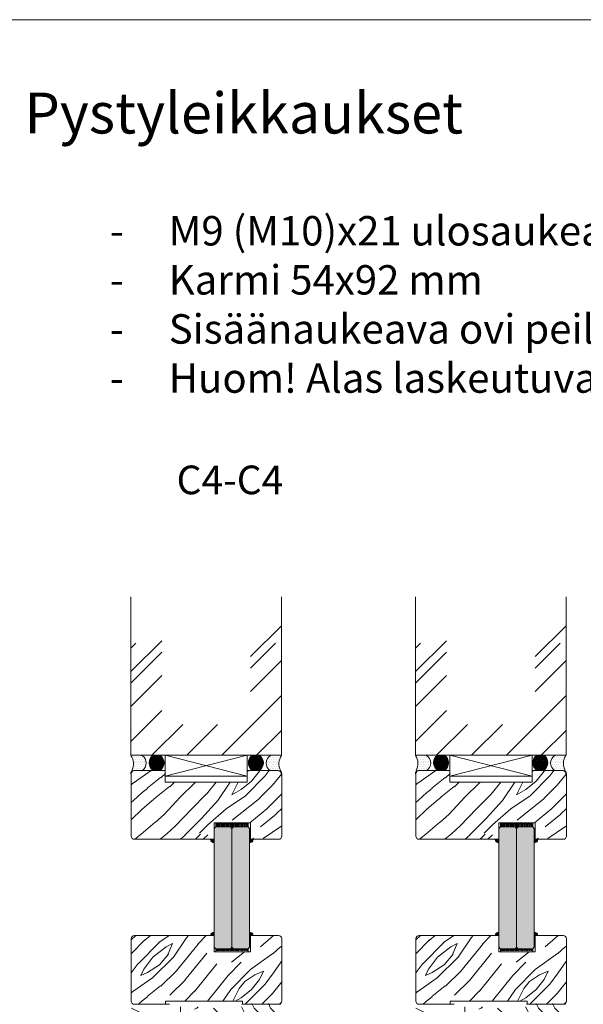
# Model space of a CAD drawing. Extents: x 10865 to 41339, y 5363 to 9509.
# Drawn here: x 24669 to 25014, y 6620 to 7221 of the extents above; entities that cross this region are included whole.
import ezdxf

# ---------------------------------------------------------------- set-up
doc = ezdxf.new("R2010")
doc.units = 0
doc.header["$LTSCALE"] = 2.5
doc.layers.get('0').update_dxf_attribs({"linetype": 'CONTINUOUS'})
for name, color, linetype, lineweight in [('E7', 7, 'CONTINUOUS', 70), ('P SE0000 INLOOK GLAZY DB 36 PYSTYKARMI', 6, 'CONTINUOUS', 15), ('Piirjoon', 5, 'CONTINUOUS', 35), ('Piirjoon05', 5, 'CONTINUOUS', 35), ('Viirutus', 3, 'CONTINUOUS', 9)]:
    doc.layers.add(name, color=color, linetype=linetype, lineweight=lineweight)
for name, color, linetype in [('HSHSCON-35', 1, 'CONTINUOUS'), ('INLOOK-10', 6, 'CONTINUOUS'), ('INLOOK-15', 7, 'CONTINUOUS'), ('M-EQU-CON-35', 230, 'CONTINUOUS'), ('M_EQUIP_H_', 4, 'CONTINUOUS'), ('Tihend', 7, 'CONTINUOUS'), ('X-COM-FRAME', 2, 'CONTINUOUS')]:
    doc.layers.add(name, color=color, linetype=linetype)
doc.styles.add('25', font='swissl.ttf', dxfattribs={"height": 25})
doc.styles.add('Arial', font='arial.ttf')
doc.styles.add('ISOCP2', font='ISOCP2.shx')
pattern_1 = [(360, (24614.1155, 6510.7053), (3e-16, 1.27), []), (360, (24614.1155, 6511.3403), (3e-16, 1.27), [0.635, -0.3175])]
pattern_2 = [(360, (24788.0805, 6510.7053), (3e-16, 1.27), []), (360, (24788.0805, 6511.3403), (3e-16, 1.27), [0.635, -0.3175])]
pattern_3 = [(180, (26969.4779, 5672.8726), (-0.55882, 1.11764005), [0, -1.11764005])]
pattern_4 = [(180, (25536.16309, 3623.06402), (-0.079375, -0.15875), [0, -0.15875])]
pattern_5 = [(180, (27143.3168, 5672.8726), (-0.55882, 1.11764005), [0, -1.11764005])]
pattern_6 = [(180, (25710.00195, 3623.06402), (-0.079375, -0.15875), [0, -0.15875])]

msp = doc.modelspace()

# ---------------------------------------------------------------- hatches: boundary and pattern name
at = {"linetype": 'Continuous', "lineweight": 15}
h = msp.add_hatch(color=256, dxfattribs=at)
h.set_gradient(color1=(127, 223, 255), color2=(127, 223, 255), tint=1)
h.paths.add_polyline_path([(24799.06, 6727.04), (24798.16, 6727.94), (24789.25, 6727.94), (24788.26, 6726.96), (24788.26, 6654.39), (24789.16, 6653.49), (24798.16, 6653.49), (24799.05, 6654.37)])
h = msp.add_hatch(color=256, dxfattribs=at)
h.set_gradient(color1=(127, 223, 255), color2=(127, 223, 255), tint=1)
h.paths.add_polyline_path([(24799.05, 6727.04), (24799.95, 6727.94), (24808.87, 6727.94), (24809.85, 6726.96), (24809.85, 6654.39), (24808.95, 6653.49), (24799.95, 6653.49), (24799.06, 6654.37)])
h = msp.add_hatch(color=256, dxfattribs=at)
h.set_gradient(color1=(127, 223, 255), color2=(127, 223, 255), tint=1)
h.paths.add_polyline_path([(24973.03, 6727.04), (24972.13, 6727.94), (24963.21, 6727.94), (24962.23, 6726.96), (24962.23, 6654.39), (24963.13, 6653.49), (24972.13, 6653.49), (24973.02, 6654.37)])
h = msp.add_hatch(color=256, dxfattribs=at)
h.set_gradient(color1=(127, 223, 255), color2=(127, 223, 255), tint=1)
h.paths.add_polyline_path([(24973.02, 6727.04), (24973.92, 6727.94), (24982.83, 6727.94), (24983.82, 6726.96), (24983.82, 6654.39), (24982.92, 6653.49), (24973.92, 6653.49), (24973.03, 6654.37)])
at = {"layer": 'E7', "linetype": 'Continuous', "lineweight": 15}
h = msp.add_hatch(dxfattribs=at)
h.set_pattern_fill('BRASS', color=256, scale=0.2)
h.set_pattern_definition(pattern_1)
h.paths.add_polyline_path([(24808.95, 6729.94), (24808.95, 6727.94), (24789.16, 6727.94), (24789.16, 6729.94)])
h = msp.add_hatch(dxfattribs=at)
h.set_pattern_fill('BRASS', color=256, scale=0.2)
h.set_pattern_definition(pattern_2)
h.paths.add_polyline_path([(24982.92, 6729.94), (24982.92, 6727.94), (24963.13, 6727.94), (24963.13, 6729.94)])
h = msp.add_hatch(dxfattribs=at)
h.set_pattern_fill('BRASS', color=256, scale=0.2)
h.set_pattern_definition(pattern_1)
h.paths.add_polyline_path([(24808.95, 6651.49), (24808.95, 6653.49), (24789.16, 6653.49), (24789.16, 6651.49)])
h = msp.add_hatch(dxfattribs=at)
h.set_pattern_fill('BRASS', color=256, scale=0.2)
h.set_pattern_definition(pattern_2)
h.paths.add_polyline_path([(24982.92, 6651.49), (24982.92, 6653.49), (24963.13, 6653.49), (24963.13, 6651.49)])
at = {"layer": 'M_EQUIP_H_', "linetype": 'Continuous', "lineweight": 15}
h = msp.add_hatch(dxfattribs=at)
h.set_pattern_fill('DOTS', color=3, scale=0.704025, style=0)
h.set_pattern_definition(pattern_3)
edge = h.paths.add_edge_path()
edge.add_arc((24741.17, 6766.95), 5.53, 302.32856, 418.19257)
edge.add_line((24744.09, 6771.65), (24737.35, 6771.65))
edge.add_arc((24729.97, 6766.6), 8.95, -28.90981, 34.33259, ccw=False)
edge.add_line((24737.8, 6762.28), (24744.13, 6762.28))
h = msp.add_hatch(dxfattribs=at)
h.set_pattern_fill('DOTS', color=3, scale=0.1, angle=180, style=0)
h.set_pattern_definition(pattern_4)
edge = h.paths.add_edge_path()
edge.add_arc((24752.05, 6767.1), 5.55, 301.80743, 417.67144)
edge.add_line((24755.01, 6771.79), (24751.02, 6771.79))
edge.add_arc((24753.98, 6767.1), 5.55, 122.32856, 238.19257)
edge.add_line((24751.06, 6762.39), (24754.97, 6762.39))
h = msp.add_hatch(dxfattribs=at)
h.set_pattern_fill('DOTS', color=3, scale=0.1, angle=180, style=0)
h.set_pattern_definition(pattern_4)
edge = h.paths.add_edge_path()
edge.add_arc((24814.66, 6767.1), 5.55, 122.32856, 238.19257, ccw=False)
edge.add_line((24811.69, 6771.79), (24815.69, 6771.79))
edge.add_arc((24812.72, 6767.1), 5.55, 301.80743, 417.67144, ccw=False)
edge.add_line((24815.65, 6762.39), (24811.74, 6762.39))
h = msp.add_hatch(dxfattribs=at)
h.set_pattern_fill('DOTS', color=3, scale=0.704025, style=0)
h.set_pattern_definition(pattern_3)
edge = h.paths.add_edge_path()
edge.add_arc((24825.53, 6766.95), 5.53, 121.80743, 237.67144, ccw=False)
edge.add_line((24822.62, 6771.65), (24829.35, 6771.65))
edge.add_arc((24836.74, 6766.6), 8.95, 505.66741, 568.90981)
edge.add_line((24828.91, 6762.28), (24822.57, 6762.28))
h = msp.add_hatch(dxfattribs=at)
h.set_pattern_fill('DOTS', color=3, scale=0.704025, style=0)
h.set_pattern_definition(pattern_5)
edge = h.paths.add_edge_path()
edge.add_arc((24915.01, 6766.95), 5.53, 302.32856, 418.19257)
edge.add_line((24917.93, 6771.65), (24911.19, 6771.65))
edge.add_arc((24903.8, 6766.6), 8.95, -28.90981, 34.33259, ccw=False)
edge.add_line((24911.64, 6762.28), (24917.97, 6762.28))
h = msp.add_hatch(dxfattribs=at)
h.set_pattern_fill('DOTS', color=3, scale=0.1, angle=180, style=0)
h.set_pattern_definition(pattern_6)
edge = h.paths.add_edge_path()
edge.add_arc((24925.88, 6767.1), 5.55, 301.80743, 417.67144)
edge.add_line((24928.85, 6771.79), (24924.86, 6771.79))
edge.add_arc((24927.82, 6767.1), 5.55, 122.32856, 238.19257)
edge.add_line((24924.9, 6762.39), (24928.81, 6762.39))
h = msp.add_hatch(dxfattribs=at)
h.set_pattern_fill('DOTS', color=3, scale=0.1, angle=180, style=0)
h.set_pattern_definition(pattern_6)
edge = h.paths.add_edge_path()
edge.add_arc((24988.5, 6767.1), 5.55, 122.32856, 238.19257, ccw=False)
edge.add_line((24985.53, 6771.79), (24989.53, 6771.79))
edge.add_arc((24986.56, 6767.1), 5.55, 301.80743, 417.67144, ccw=False)
edge.add_line((24989.48, 6762.39), (24985.58, 6762.39))
h = msp.add_hatch(dxfattribs=at)
h.set_pattern_fill('DOTS', color=3, scale=0.704025, style=0)
h.set_pattern_definition(pattern_5)
edge = h.paths.add_edge_path()
edge.add_arc((24999.37, 6766.95), 5.53, 121.80743, 237.67144, ccw=False)
edge.add_line((24996.46, 6771.65), (25003.19, 6771.65))
edge.add_arc((25010.58, 6766.6), 8.95, 505.66741, 568.90981)
edge.add_line((25002.75, 6762.28), (24996.41, 6762.28))
at = {"layer": 'Tihend', "lineweight": 15}
for points in [[(24788.22, 6718.19), (24788.22, 6720.35), (24786, 6720.35, 0.388562)], [(24809.85, 6718.19), (24809.85, 6720.35), (24812.07, 6720.35, -0.388562)], [(24962.19, 6718.19), (24962.19, 6720.35), (24959.97, 6720.35, 0.388562)], [(24983.82, 6718.19), (24983.82, 6720.35), (24986.04, 6720.35, -0.388562)], [(24788.22, 6663.66), (24788.22, 6661.5), (24786, 6661.5, -0.388562)], [(24809.85, 6663.66), (24809.85, 6661.5), (24812.07, 6661.5, 0.388562)], [(24962.19, 6663.66), (24962.19, 6661.5), (24959.97, 6661.5, -0.388562)], [(24983.82, 6663.66), (24983.82, 6661.5), (24986.04, 6661.5, 0.388562)]]:
    msp.add_hatch(color=256, dxfattribs=at).paths.add_polyline_path(points)
at = {"layer": 'Viirutus', "lineweight": 15}
h = msp.add_hatch(dxfattribs=at)
h.set_pattern_fill('PUITR', color=256, scale=100, style=0, pattern_type=2)
h.set_pattern_definition([(0, (33442.64, 3397.17), (100, 100), [30, -70]), (0, (33442.64, 3402.17), (100, 100), [30, -70]), (0, (33447.64, 3412.17), (100, 100), [20, -80]), (0, (33452.64, 3422.17), (100, 100), [15, -85]), (0, (33452.64, 3432.17), (100, 100), [10, -90]), (0, (33427.64, 3442.17), (100, 100), [5, -25, 5, -65]), (0, (33442.64, 3447.17), (100, 100), [5, -40, 15, -40]), (0, (33462.64, 3452.17), (100, 100), [5, -5, 5, -85]), (0, (33457.64, 3457.17), (100, 100), [5, -95]), (0, (33452.64, 3467.17), (100, 100), [15, -85]), (0, (33452.64, 3477.17), (100, 100), [20, -80]), (0, (33447.64, 3487.17), (100, 100), [25, -30, 5, -40]), (90, (33407.64, 3427.17), (-100, 100), [5, -10, 25, -60]), (90, (33412.64, 3437.17), (-100, 100), [5, -5, 15, -75]), (90, (33417.64, 3477.17), (-100, 100), [10, -90]), (90, (33422.64, 3437.17), (-100, 100), [20, -30, 5, -45]), (90, (33427.64, 3492.17), (-100, 100), [5, -95]), (90, (33432.64, 3442.17), (-100, 100), [15, -85]), (90, (33442.64, 3447.17), (-100, 100), [10, -90]), (90, (33452.64, 3447.17), (-100, 100), [5, -15, 15, -65]), (90, (33457.64, 3452.17), (-100, 100), [5, -95]), (90, (33462.64, 3432.17), (-100, 100), [14, -86]), (90, (33467.64, 3412.17), (-100, 100), [10, -90]), (90, (33477.64, 3452.17), (-100, 100), [5, -95]), (90, (33487.64, 3447.17), (-100, 100), [15, -85]), (90, (33497.64, 3447.17), (-100, 100), [15, -85]), (45, (33482.64, 3407.17), (0, 100), [7.071, -7.071, 7.071, -120.20836]), (45, (33462.64, 3432.17), (0, 100), [14.142, -127.2794]), (45, (33422.64, 3482.17), (0, 100), [14.142, -127.2794]), (45, (33442.64, 3457.17), (0, 100), [14.142, -127.2794]), (45, (33447.64, 3437.17), (0, 100), [14.142, -127.2794]), (45, (33477.64, 3417.17), (0, 100), [14.142, -127.2794]), (45, (33467.64, 3422.17), (0, 100), [21.2132, -120.2082]), (45, (33437.64, 3467.17), (0, 100), [7.071, -134.3504]), (45, (33432.64, 3477.17), (0, 100), [7.071, -134.3504]), (45, (33472.64, 3477.17), (0, 100), [7.071, -134.3504]), (45, (33432.64, 3427.17), (0, 100), [7.071, -134.3504]), (45, (33487.64, 3462.17), (0, 100), [7.071, -134.3504]), (45, (33452.64, 3452.17), (0, 100), [7.071, -134.3504]), (45, (33462.64, 3462.17), (0, 100), [7.071, -134.3504]), (135, (33457.64, 3442.17), (-100, 1e-14), [7.071, -7.071, 21.2132, -106.06616]), (135, (33472.64, 3442.17), (-100, 1e-14), [7.071, -134.3504]), (135, (33472.64, 3407.17), (-100, 1e-14), [7.071, -134.3504]), (135, (33452.64, 3432.17), (-100, 1e-14), [7.071, -134.3504]), (135, (33467.64, 3452.17), (-100, 1e-14), [7.071, -134.3504]), (135, (33442.64, 3427.17), (-100, 1e-14), [7.071, -134.3504]), (135, (33482.64, 3427.17), (-100, 1e-14), [7.071, -134.3504]), (135, (33412.64, 3397.17), (-100, 1e-14), [7.071, -134.3504]), (135, (33417.64, 3402.17), (-100, 1e-14), [14.142, -127.2794]), (135, (33422.64, 3407.17), (-100, 1e-14), [14.142, -127.2794]), (135, (33432.64, 3407.17), (-100, 1e-14), [14.142, -127.2794]), (135, (33437.64, 3417.17), (-100, 1e-14), [14.142, -127.2794]), (135, (33477.64, 3457.17), (-100, 1e-14), [14.142, -127.2794]), (135, (33497.64, 3407.17), (-100, 1e-14), [14.142, -127.2794]), (135, (33502.64, 3487.17), (-100, 1e-14), [14.142, -127.2794]), (135, (33502.64, 3477.17), (-100, 1e-14), [14.142, -127.2794]), (135, (33492.64, 3472.17), (-100, 1e-14), [14.142, -127.2794]), (135, (33422.64, 3472.17), (-100, 1e-14), [21.2132, -120.2082]), (135, (33487.64, 3462.17), (-100, 1e-14), [21.2132, -120.2082]), (26.56505, (33432.64, 3492.173), (100, 4e-08), [11.18, -212.4268]), (26.56505, (33432.64, 3442.173), (100, 4e-08), [11.18, -212.4268]), (26.56505, (33442.64, 3472.173), (100, 4e-08), [11.18, -212.4268]), (26.56505, (33472.64, 3402.173), (100, 4e-08), [11.18, -212.4268]), (26.56505, (33467.64, 3412.173), (100, 4e-08), [11.18, -212.4268]), (26.56505, (33437.64, 3432.173), (100, 4e-08), [11.18, -212.4268]), (26.56505, (33437.64, 3482.173), (100, 4e-08), [11.18, -212.4268]), (26.56505, (33467.64, 3452.173), (100, 4e-08), [22.36, -201.2468]), (63.43495, (33467.64, 3467.173), (5e-09, 100), [11.18, -212.4268]), (63.43495, (33482.64, 3437.173), (5e-09, 100), [11.18, -212.4268]), (63.43495, (33432.64, 3457.173), (5e-09, 100), [11.18, -212.4268]), (63.43495, (33412.64, 3462.173), (5e-09, 100), [11.18, -212.4268]), (63.43495, (33472.64, 3442.173), (5e-09, 100), [11.18, -212.4268]), (63.43495, (33462.64, 3442.173), (5e-09, 100), [11.18, -212.4268]), (63.43495, (33422.64, 3457.173), (5e-09, 100), [22.36, -201.2468]), (63.43495, (33497.64, 3422.173), (5e-09, 100), [22.36, -201.2468]), (63.43495, (33487.64, 3427.173), (5e-09, 100), [22.36, -201.2468]), (116.56505, (33407.64, 3412.173), (-4e-08, 100), [11.18, -212.4268]), (116.56505, (33407.64, 3467.173), (-4e-08, 100), [11.18, -212.4268]), (116.56505, (33427.64, 3397.173), (-4e-08, 100), [11.18, -212.4268]), (116.56505, (33417.64, 3487.173), (-4e-08, 100), [11.18, -212.4268]), (116.56505, (33427.64, 3427.173), (-4e-08, 100), [11.18, -212.4268]), (116.56505, (33447.64, 3437.173), (-4e-08, 100), [11.18, -212.4268]), (116.56505, (33457.64, 3457.173), (-4e-08, 100), [11.18, -212.4268]), (116.56505, (33412.64, 3417.173), (3e-05, 100.00002), [11.18, -212.4268]), (116.56505, (33437.64, 3432.173), (-4e-08, 100), [11.18, -212.4268]), (116.56505, (33467.64, 3422.173), (-4e-08, 100), [11.18, -212.4268]), (116.56505, (33477.64, 3432.173), (-4e-08, 100), [11.18, -212.4268]), (116.56505, (33497.64, 3462.173), (-4e-08, 100), [11.18, -212.4268]), (116.56505, (33422.64, 3492.173), (-4e-08, 100), [11.18, -212.4268]), (116.56505, (33407.64, 3487.173), (-4e-08, 100), [22.36, -201.2468]), (116.56505, (33422.64, 3417.173), (-4e-08, 100), [22.36, -201.2468]), (153.43495, (33407.64, 3402.173), (-100, 5e-09), [11.18, -212.4268]), (153.43495, (33492.64, 3397.173), (-100, 5e-09), [11.18, -212.4268]), (153.43495, (33487.64, 3447.173), (-100, 5e-09), [11.18, -212.4268]), (153.43495, (33447.64, 3412.173), (-100, 5e-09), [11.18, -212.4268]), (153.43495, (33442.64, 3402.173), (-100, 5e-09), [11.18, -212.4268]), (153.43495, (33452.64, 3422.173), (-100, 5e-09), [11.18, -212.4268]), (153.43495, (33482.64, 3482.173), (-100, 5e-09), [11.18, -212.4268]), (153.43495, (33492.64, 3487.173), (-100, 5e-09), [22.36, -201.2468])])
h.paths.add_polyline_path([(24829.73, 6617.5, 0.414214), (24827.23, 6620), (24808.73, 6620), (24808.73, 6618), (24794.73, 6618), (24794.73, 6611), (24791.23, 6611), (24791.23, 6618), (24776.23, 6618), (24776.23, 6611), (24772.73, 6611), (24772.73, 6618), (24758.73, 6618), (24758.73, 6620), (24740.23, 6620, 0.414214), (24737.73, 6617.5), (24737.73, 6568, 0.414214), (24740.23, 6565.5), (24753.23, 6565.5, 0.414214), (24755.73, 6568), (24755.73, 6577.5), (24756.23, 6577.5), (24756.23, 6584.5), (24760.73, 6584.5), (24760.73, 6577.5), (24782.23, 6577.5, 0.414214), (24784.73, 6580), (24784.73, 6589.5), (24827.23, 6589.5, 0.417571), (24829.73, 6592.03), (24829.73, 6592.6)])
h.paths.add_polyline_path([(24802.31, 6604.75), (24812.21, 6604.75), (24812.21, 6615.58), (24802.31, 6615.58)], flags=24)
h.paths.add_polyline_path([(24765.31, 6600.31), (24775.21, 6600.31), (24775.21, 6611.14), (24765.31, 6611.14)], flags=24)
h = msp.add_hatch(dxfattribs=at)
h.set_pattern_fill('PUITR', color=256, scale=100, style=0, pattern_type=2)
h.set_pattern_definition([(0, (33616.35, 3397.17), (100, 100), [30, -70]), (0, (33616.35, 3402.17), (100, 100), [30, -70]), (0, (33621.35, 3412.17), (100, 100), [20, -80]), (0, (33626.35, 3422.17), (100, 100), [15, -85]), (0, (33626.35, 3432.17), (100, 100), [10, -90]), (0, (33601.35, 3442.17), (100, 100), [5, -25, 5, -65]), (0, (33616.35, 3447.17), (100, 100), [5, -40, 15, -40]), (0, (33636.35, 3452.17), (100, 100), [5, -5, 5, -85]), (0, (33631.35, 3457.17), (100, 100), [5, -95]), (0, (33626.35, 3467.17), (100, 100), [15, -85]), (0, (33626.35, 3477.17), (100, 100), [20, -80]), (0, (33621.35, 3487.17), (100, 100), [25, -30, 5, -40]), (90, (33581.35, 3427.17), (-100, 100), [5, -10, 25, -60]), (90, (33586.35, 3437.17), (-100, 100), [5, -5, 15, -75]), (90, (33591.35, 3477.17), (-100, 100), [10, -90]), (90, (33596.35, 3437.17), (-100, 100), [20, -30, 5, -45]), (90, (33601.35, 3492.17), (-100, 100), [5, -95]), (90, (33606.35, 3442.17), (-100, 100), [15, -85]), (90, (33616.35, 3447.17), (-100, 100), [10, -90]), (90, (33626.35, 3447.17), (-100, 100), [5, -15, 15, -65]), (90, (33631.35, 3452.17), (-100, 100), [5, -95]), (90, (33636.35, 3432.17), (-100, 100), [14, -86]), (90, (33641.35, 3412.17), (-100, 100), [10, -90]), (90, (33651.35, 3452.17), (-100, 100), [5, -95]), (90, (33661.35, 3447.17), (-100, 100), [15, -85]), (90, (33671.35, 3447.17), (-100, 100), [15, -85]), (45, (33656.35, 3407.17), (0, 100), [7.071, -7.071, 7.071, -120.20836]), (45, (33636.35, 3432.17), (0, 100), [14.142, -127.2794]), (45, (33596.35, 3482.17), (0, 100), [14.142, -127.2794]), (45, (33616.35, 3457.17), (0, 100), [14.142, -127.2794]), (45, (33621.35, 3437.17), (0, 100), [14.142, -127.2794]), (45, (33651.35, 3417.17), (0, 100), [14.142, -127.2794]), (45, (33641.35, 3422.17), (0, 100), [21.2132, -120.2082]), (45, (33611.35, 3467.17), (0, 100), [7.071, -134.3504]), (45, (33606.35, 3477.17), (0, 100), [7.071, -134.3504]), (45, (33646.35, 3477.17), (0, 100), [7.071, -134.3504]), (45, (33606.35, 3427.17), (0, 100), [7.071, -134.3504]), (45, (33661.35, 3462.17), (0, 100), [7.071, -134.3504]), (45, (33626.35, 3452.17), (0, 100), [7.071, -134.3504]), (45, (33636.35, 3462.17), (0, 100), [7.071, -134.3504]), (135, (33631.35, 3442.17), (-100, 1e-14), [7.071, -7.071, 21.2132, -106.06616]), (135, (33646.35, 3442.17), (-100, 1e-14), [7.071, -134.3504]), (135, (33646.35, 3407.17), (-100, 1e-14), [7.071, -134.3504]), (135, (33626.35, 3432.17), (-100, 1e-14), [7.071, -134.3504]), (135, (33641.35, 3452.17), (-100, 1e-14), [7.071, -134.3504]), (135, (33616.35, 3427.17), (-100, 1e-14), [7.071, -134.3504]), (135, (33656.35, 3427.17), (-100, 1e-14), [7.071, -134.3504]), (135, (33586.35, 3397.17), (-100, 1e-14), [7.071, -134.3504]), (135, (33591.35, 3402.17), (-100, 1e-14), [14.142, -127.2794]), (135, (33596.35, 3407.17), (-100, 1e-14), [14.142, -127.2794]), (135, (33606.35, 3407.17), (-100, 1e-14), [14.142, -127.2794]), (135, (33611.35, 3417.17), (-100, 1e-14), [14.142, -127.2794]), (135, (33651.35, 3457.17), (-100, 1e-14), [14.142, -127.2794]), (135, (33671.35, 3407.17), (-100, 1e-14), [14.142, -127.2794]), (135, (33676.35, 3487.17), (-100, 1e-14), [14.142, -127.2794]), (135, (33676.35, 3477.17), (-100, 1e-14), [14.142, -127.2794]), (135, (33666.35, 3472.17), (-100, 1e-14), [14.142, -127.2794]), (135, (33596.35, 3472.17), (-100, 1e-14), [21.2132, -120.2082]), (135, (33661.35, 3462.17), (-100, 1e-14), [21.2132, -120.2082]), (26.56505, (33606.353, 3492.173), (100, 4e-08), [11.18, -212.4268]), (26.56505, (33606.353, 3442.173), (100, 4e-08), [11.18, -212.4268]), (26.56505, (33616.353, 3472.173), (100, 4e-08), [11.18, -212.4268]), (26.56505, (33646.353, 3402.173), (100, 4e-08), [11.18, -212.4268]), (26.56505, (33641.353, 3412.173), (100, 4e-08), [11.18, -212.4268]), (26.56505, (33611.353, 3432.173), (100, 4e-08), [11.18, -212.4268]), (26.56505, (33611.353, 3482.173), (100, 4e-08), [11.18, -212.4268]), (26.56505, (33641.353, 3452.173), (100, 4e-08), [22.36, -201.2468]), (63.43495, (33641.353, 3467.173), (5e-09, 100), [11.18, -212.4268]), (63.43495, (33656.353, 3437.173), (5e-09, 100), [11.18, -212.4268]), (63.43495, (33606.353, 3457.173), (5e-09, 100), [11.18, -212.4268]), (63.43495, (33586.353, 3462.173), (5e-09, 100), [11.18, -212.4268]), (63.43495, (33646.353, 3442.173), (5e-09, 100), [11.18, -212.4268]), (63.43495, (33636.353, 3442.173), (5e-09, 100), [11.18, -212.4268]), (63.43495, (33596.353, 3457.173), (5e-09, 100), [22.36, -201.2468]), (63.43495, (33671.353, 3422.173), (5e-09, 100), [22.36, -201.2468]), (63.43495, (33661.353, 3427.173), (5e-09, 100), [22.36, -201.2468]), (116.56505, (33581.353, 3412.173), (-4e-08, 100), [11.18, -212.4268]), (116.56505, (33581.353, 3467.173), (-4e-08, 100), [11.18, -212.4268]), (116.56505, (33601.353, 3397.173), (-4e-08, 100), [11.18, -212.4268]), (116.56505, (33591.353, 3487.173), (-4e-08, 100), [11.18, -212.4268]), (116.56505, (33601.353, 3427.173), (-4e-08, 100), [11.18, -212.4268]), (116.56505, (33621.353, 3437.173), (-4e-08, 100), [11.18, -212.4268]), (116.56505, (33631.353, 3457.173), (-4e-08, 100), [11.18, -212.4268]), (116.56505, (33586.353, 3417.173), (3e-05, 100.00002), [11.18, -212.4268]), (116.56505, (33611.353, 3432.173), (-4e-08, 100), [11.18, -212.4268]), (116.56505, (33641.353, 3422.173), (-4e-08, 100), [11.18, -212.4268]), (116.56505, (33651.353, 3432.173), (-4e-08, 100), [11.18, -212.4268]), (116.56505, (33671.353, 3462.173), (-4e-08, 100), [11.18, -212.4268]), (116.56505, (33596.353, 3492.173), (-4e-08, 100), [11.18, -212.4268]), (116.56505, (33581.353, 3487.173), (-4e-08, 100), [22.36, -201.2468]), (116.56505, (33596.353, 3417.173), (-4e-08, 100), [22.36, -201.2468]), (153.43495, (33581.353, 3402.173), (-100, 5e-09), [11.18, -212.4268]), (153.43495, (33666.353, 3397.173), (-100, 5e-09), [11.18, -212.4268]), (153.43495, (33661.353, 3447.173), (-100, 5e-09), [11.18, -212.4268]), (153.43495, (33621.353, 3412.173), (-100, 5e-09), [11.18, -212.4268]), (153.43495, (33616.353, 3402.173), (-100, 5e-09), [11.18, -212.4268]), (153.43495, (33626.353, 3422.173), (-100, 5e-09), [11.18, -212.4268]), (153.43495, (33656.353, 3482.173), (-100, 5e-09), [11.18, -212.4268]), (153.43495, (33666.353, 3487.173), (-100, 5e-09), [22.36, -201.2468])])
h.paths.add_polyline_path([(25003.45, 6617.5, 0.414214), (25000.95, 6620), (24982.45, 6620), (24982.45, 6618), (24968.45, 6618), (24968.45, 6611), (24964.95, 6611), (24964.95, 6618), (24949.95, 6618), (24949.95, 6611), (24946.45, 6611), (24946.45, 6618), (24932.45, 6618), (24932.45, 6620), (24913.95, 6620, 0.414214), (24911.45, 6617.5), (24911.45, 6568, 0.414214), (24913.95, 6565.5), (24926.95, 6565.5, 0.414214), (24929.45, 6568), (24929.45, 6577.5), (24929.95, 6577.5), (24929.95, 6584.5), (24934.45, 6584.5), (24934.45, 6577.5), (24955.95, 6577.5, 0.414214), (24958.45, 6580), (24958.45, 6589.5), (25000.95, 6589.5, 0.417571), (25003.45, 6592.03), (25003.45, 6592.6)])
h.paths.add_polyline_path([(24976.02, 6604.75), (24985.92, 6604.75), (24985.92, 6615.58), (24976.02, 6615.58)], flags=24)
h.paths.add_polyline_path([(24939.03, 6600.31), (24948.93, 6600.31), (24948.93, 6611.14), (24939.03, 6611.14)], flags=24)

# ---------------------------------------------------------------- linework, layer by layer
at = {"layer": 'E7', "linetype": 'Continuous', "lineweight": 15}
for p, q in [((24808.48, 6771.72), (24758.22, 6758.85)), ((24758.22, 6771.72), (24808.48, 6758.85)), ((24982.45, 6771.72), (24932.19, 6758.85)), ((24932.19, 6771.72), (24982.45, 6758.85)), ((24789.16, 6727.94), (24788.26, 6727.04)), ((24798.16, 6727.94), (24789.16, 6727.94)), ((24799.06, 6727.04), (24798.16, 6727.94)), ((24799.05, 6727.04), (24799.95, 6727.94)), ((24799.95, 6727.94), (24808.95, 6727.94)), ((24808.95, 6727.94), (24809.85, 6727.04)), ((24963.13, 6727.94), (24962.23, 6727.04)), ((24972.13, 6727.94), (24963.13, 6727.94)), ((24973.03, 6727.04), (24972.13, 6727.94)), ((24973.02, 6727.04), (24973.92, 6727.94)), ((24973.92, 6727.94), (24982.92, 6727.94)), ((24982.92, 6727.94), (24983.82, 6727.04)), ((24789.16, 6653.49), (24788.26, 6654.39)), ((24798.16, 6653.49), (24789.16, 6653.49)), ((24799.06, 6654.39), (24798.16, 6653.49)), ((24799.05, 6654.39), (24799.95, 6653.49)), ((24799.95, 6653.49), (24808.95, 6653.49)), ((24808.95, 6653.49), (24809.85, 6654.39)), ((24963.13, 6653.49), (24962.23, 6654.39)), ((24972.13, 6653.49), (24963.13, 6653.49)), ((24973.03, 6654.39), (24972.13, 6653.49)), ((24973.02, 6654.39), (24973.92, 6653.49)), ((24973.92, 6653.49), (24982.92, 6653.49)), ((24982.92, 6653.49), (24983.82, 6654.39))]:
    msp.add_line(p, q, dxfattribs=at)
for points in [[(24808.48, 6758.85), (24758.22, 6758.85), (24758.22, 6771.72), (24808.48, 6771.72)], [(24982.45, 6758.85), (24932.19, 6758.85), (24932.19, 6771.72), (24982.45, 6771.72)], [(24808.95, 6727.94), (24789.16, 6727.94), (24789.16, 6729.94), (24808.95, 6729.94)], [(24982.92, 6727.94), (24963.13, 6727.94), (24963.13, 6729.94), (24982.92, 6729.94)], [(24808.95, 6653.49), (24789.16, 6653.49), (24789.16, 6651.49), (24808.95, 6651.49)], [(24982.92, 6653.49), (24963.13, 6653.49), (24963.13, 6651.49), (24982.92, 6651.49)]]:
    msp.add_lwpolyline(points, close=True, dxfattribs=at)
at = {"layer": 'E7', "lineweight": 15}
for centre, radius, start, end in [((24729.97, 6766.6), 8.95, 331.09019, 34.33259), ((24741.17, 6766.95), 5.53, 302.32856, 58.19257), ((24753.98, 6767.1), 5.55, 122.32856, 238.19257), ((24752.05, 6767.1), 5.55, 301.80743, 57.67144), ((24814.66, 6767.1), 5.55, 122.32856, 238.19257), ((24812.72, 6767.1), 5.55, 301.80743, 57.67144), ((24825.53, 6766.95), 5.53, 121.80743, 237.67144), ((24836.74, 6766.6), 8.95, 145.66741, 208.90981), ((24903.8, 6766.6), 8.95, 331.09019, 34.33259), ((24915.01, 6766.95), 5.53, 302.32856, 58.19257), ((24927.82, 6767.1), 5.55, 122.32856, 238.19257), ((24925.88, 6767.1), 5.55, 301.80743, 57.67144), ((24988.5, 6767.1), 5.55, 122.32856, 238.19257), ((24986.56, 6767.1), 5.55, 301.80743, 57.67144), ((24999.37, 6766.95), 5.53, 121.80743, 237.67144), ((25010.58, 6766.6), 8.95, 145.66741, 208.90981)]:
    msp.add_arc(centre, radius, start, end, dxfattribs=at)
at = {"layer": 'HSHSCON-35', "linetype": 'Continuous', "lineweight": 15, "ltscale": 0.5}
for p, q in [((24748.72, 6619.5), (24760.92, 6619.5)), ((24805.03, 6619.5), (24817.26, 6619.5)), ((24922.69, 6619.5), (24934.88, 6619.5)), ((24979, 6619.5), (24991.23, 6619.5))]:
    msp.add_line(p, q, dxfattribs=at)
at = {"layer": 'INLOOK-10', "lineweight": 15, "ltscale": 0.5}
for p, q in [((24737.35, 6868.48), (24737.35, 6771.72)), ((24829.35, 6771.72), (24829.35, 6868.48)), ((24911.32, 6868.48), (24911.32, 6771.72)), ((25003.32, 6771.72), (25003.32, 6868.48)), ((24829.35, 6771.72), (24737.35, 6771.72)), ((25003.32, 6771.72), (24911.32, 6771.72))]:
    msp.add_line(p, q, dxfattribs=at)
at = {"layer": 'INLOOK-10', "linetype": 'Continuous', "lineweight": 15}
for p, q in [((24810.5, 6832.05), (24829.35, 6850.9)), ((24984.46, 6832.05), (25003.32, 6850.9)), ((24737.35, 6822.89), (24756.21, 6841.74)), ((24737.35, 6837.22), (24740.28, 6840.15)), ((24810.5, 6825.04), (24825.6, 6840.15)), ((24911.32, 6822.89), (24930.17, 6841.74)), ((24911.32, 6837.22), (24914.25, 6840.15)), ((24984.46, 6825.04), (24999.57, 6840.15)), ((24737.35, 6815.89), (24756.2, 6834.74)), ((24911.32, 6815.89), (24930.17, 6834.74)), ((24810.5, 6810.72), (24829.35, 6829.57)), ((24984.46, 6810.72), (25003.32, 6829.57)), ((24737.35, 6801.56), (24756.21, 6820.41)), ((24911.32, 6801.56), (24930.17, 6820.41)), ((24792.83, 6771.72), (24829.35, 6808.24)), ((24966.79, 6771.72), (25003.32, 6808.24)), ((24737.35, 6780.23), (24756.21, 6799.09)), ((24911.32, 6780.23), (24930.17, 6799.09)), ((24750.17, 6771.72), (24769.02, 6790.57)), ((24771.5, 6771.72), (24790.35, 6790.57)), ((24924.13, 6771.72), (24942.99, 6790.57)), ((24945.46, 6771.72), (24964.32, 6790.57)), ((24814.16, 6771.72), (24829.35, 6786.91)), ((24988.12, 6771.72), (25003.32, 6786.91))]:
    msp.add_line(p, q, dxfattribs=at)
at = {"layer": 'M-EQU-CON-35', "color": 230, "linetype": 'Continuous', "lineweight": 15}
for p, q in [((24737.48, 6722.35), (24737.48, 6760.35)), ((24739.22, 6762.35), (24758.22, 6762.35)), ((24739.22, 6762.35), (24758.22, 6762.35)), ((24758.22, 6755.35), (24758.22, 6762.35)), ((24758.22, 6755.35), (24758.22, 6762.35)), ((24808.48, 6755.35), (24808.48, 6762.35)), ((24827.48, 6762.35), (24808.48, 6762.35)), ((24808.48, 6755.35), (24808.48, 6762.35)), ((24827.48, 6762.35), (24808.48, 6762.35)), ((24829.48, 6722.35), (24829.48, 6760.35)), ((24911.45, 6722.35), (24911.45, 6760.35)), ((24913.19, 6762.35), (24932.19, 6762.35)), ((24913.19, 6762.35), (24932.19, 6762.35)), ((24932.19, 6755.35), (24932.19, 6762.35)), ((24932.19, 6755.35), (24932.19, 6762.35)), ((24982.45, 6755.35), (24982.45, 6762.35)), ((25001.45, 6762.35), (24982.45, 6762.35)), ((24982.45, 6755.35), (24982.45, 6762.35)), ((25001.45, 6762.35), (24982.45, 6762.35)), ((25003.45, 6722.35), (25003.45, 6760.35)), ((24758.22, 6755.35), (24808.48, 6755.35)), ((24932.19, 6755.35), (24982.45, 6755.35)), ((24810.46, 6730.35), (24788.26, 6730.35)), ((24788.26, 6720.35), (24788.26, 6730.35)), ((24810.46, 6720.35), (24810.46, 6730.35)), ((24984.43, 6730.35), (24962.23, 6730.35)), ((24962.23, 6720.35), (24962.23, 6730.35)), ((24984.43, 6720.35), (24984.43, 6730.35)), ((24788.26, 6720.35), (24739.48, 6720.35)), ((24827.48, 6720.35), (24810.46, 6720.35)), ((24962.23, 6720.35), (24913.45, 6720.35)), ((25001.45, 6720.35), (24984.43, 6720.35)), ((24737.48, 6659.5), (24737.48, 6621.5)), ((24788.26, 6661.5), (24739.48, 6661.5)), ((24788.26, 6661.5), (24788.26, 6651.5)), ((24810.48, 6661.5), (24810.48, 6651.5)), ((24827.48, 6661.5), (24810.48, 6661.5)), ((24829.48, 6659.5), (24829.48, 6621.5)), ((24911.45, 6659.5), (24911.45, 6621.5)), ((24962.23, 6661.5), (24913.45, 6661.5)), ((24962.23, 6661.5), (24962.23, 6651.5)), ((24984.45, 6661.5), (24984.45, 6651.5)), ((25001.45, 6661.5), (24984.45, 6661.5)), ((25003.45, 6659.5), (25003.45, 6621.5)), ((24810.48, 6651.5), (24788.26, 6651.5)), ((24984.45, 6651.5), (24962.23, 6651.5)), ((24758.48, 6621.5), (24758.48, 6619.5)), ((24758.48, 6621.5), (24805.48, 6621.5)), ((24758.48, 6621.5), (24758.48, 6619.5)), ((24805.48, 6621.5), (24805.48, 6619.5)), ((24805.48, 6621.5), (24805.48, 6619.5)), ((24932.45, 6621.5), (24932.45, 6619.5)), ((24932.45, 6621.5), (24979.45, 6621.5)), ((24932.45, 6621.5), (24932.45, 6619.5)), ((24979.45, 6621.5), (24979.45, 6619.5)), ((24979.45, 6621.5), (24979.45, 6619.5))]:
    msp.add_line(p, q, dxfattribs=at)
for centre, start, end in [((24739.22, 6760.35), 90, 180), ((24739.22, 6760.35), 90, 180), ((24739.48, 6760.35), 90, 180), ((24739.48, 6760.35), 90, 180), ((24827.22, 6760.35), 0, 90), ((24827.22, 6760.35), 0, 90), ((24827.48, 6760.35), 0, 90), ((24827.48, 6760.35), 0, 90), ((24913.19, 6760.35), 90, 180), ((24913.19, 6760.35), 90, 180), ((24913.45, 6760.35), 90, 180), ((24913.45, 6760.35), 90, 180), ((25001.19, 6760.35), 0, 90), ((25001.19, 6760.35), 0, 90), ((25001.45, 6760.35), 0, 90), ((25001.45, 6760.35), 0, 90), ((24739.48, 6722.35), 180, 270), ((24827.48, 6722.35), 270, 0), ((24913.45, 6722.35), 180, 270), ((25001.45, 6722.35), 270, 0), ((24739.48, 6659.5), 90, 180), ((24827.48, 6659.5), 0, 90), ((24913.45, 6659.5), 90, 180), ((25001.45, 6659.5), 0, 90), ((24739.48, 6621.5), 180, 270), ((24739.48, 6621.5), 180, 270), ((24827.48, 6621.5), 270, 0), ((24827.48, 6621.5), 270, 0), ((24913.45, 6621.5), 180, 270), ((24913.45, 6621.5), 180, 270), ((25001.45, 6621.5), 270, 0), ((25001.45, 6621.5), 270, 0)]:
    msp.add_arc(centre, 2, start, end, dxfattribs=at)
at = {"layer": 'P SE0000 INLOOK GLAZY DB 36 PYSTYKARMI', "linetype": 'Continuous', "lineweight": 15}
msp.add_lwpolyline([(24376.71, 5753.69), (26476.71, 5753.69), (26476.71, 7221.31), (24376.71, 7221.31)], close=True, dxfattribs=at)
at = {"layer": 'Piirjoon', "lineweight": 15}
for p, q in [((24739.49, 6619.5), (24748.99, 6619.5)), ((24913.45, 6619.5), (24922.95, 6619.5))]:
    msp.add_line(p, q, dxfattribs=at)
at = {"layer": 'Piirjoon05', "lineweight": 15}
for centre, start, end in [((24788.29, 6720.48), 183.35047, 268.28748), ((24809.78, 6720.48), 271.71252, 356.64953), ((24962.26, 6720.48), 183.35047, 268.28748), ((24983.75, 6720.48), 271.71252, 356.64953), ((24788.29, 6661.37), 91.71252, 176.64953), ((24809.78, 6661.37), 3.35047, 88.28748), ((24962.26, 6661.37), 91.71252, 176.64953), ((24983.75, 6661.37), 3.35047, 88.28748)]:
    msp.add_arc(centre, 2.29, start, end, dxfattribs=at)
at = {"layer": 'Viirutus', "linetype": 'Continuous', "lineweight": 15}
for p, q in [((24738.62, 6754.65), (24749.63, 6762.35)), ((24755.65, 6757.84), (24758.48, 6760.59)), ((24807.29, 6746.99), (24819.38, 6759.08)), ((24808.48, 6761.73), (24809.38, 6762.35)), ((24811.1, 6755.92), (24815.88, 6761.96)), ((24815.88, 6761.94), (24816.08, 6762.35)), ((24819.36, 6759.09), (24821.73, 6762.35)), ((24823.82, 6753.35), (24829.48, 6760.42)), ((24912.58, 6754.65), (24923.59, 6762.35)), ((24929.61, 6757.84), (24932.45, 6760.59)), ((24981.25, 6746.99), (24993.35, 6759.08)), ((24982.45, 6761.73), (24983.35, 6762.35)), ((24985.07, 6755.92), (24989.84, 6761.96)), ((24989.85, 6761.94), (24990.05, 6762.35)), ((24993.33, 6759.09), (24995.69, 6762.35)), ((24997.79, 6753.35), (25003.44, 6760.42)), ((24737.48, 6753.66), (24738.58, 6754.63)), ((24747.32, 6751.55), (24755.47, 6758.03)), ((24752.73, 6746.14), (24760.88, 6752.62)), ((24761.06, 6752.43), (24764.05, 6755.35)), ((24767.51, 6746.03), (24776.42, 6754.94)), ((24776.43, 6754.9), (24776.79, 6755.35)), ((24783.43, 6747.9), (24789.44, 6755.35)), ((24790.44, 6744.09), (24798.04, 6755.35)), ((24799.02, 6747.62), (24802.88, 6755.35)), ((24804.74, 6750.82), (24811.1, 6755.91)), ((24815.88, 6745.4), (24823.84, 6753.35)), ((24911.45, 6753.66), (24912.55, 6754.63)), ((24921.28, 6751.55), (24929.43, 6758.03)), ((24926.69, 6746.14), (24934.84, 6752.62)), ((24935.02, 6752.43), (24938.02, 6755.35)), ((24941.48, 6746.03), (24950.39, 6754.94)), ((24950.39, 6754.9), (24950.75, 6755.35)), ((24957.39, 6747.9), (24963.41, 6755.35)), ((24964.4, 6744.09), (24972.01, 6755.35)), ((24972.98, 6747.62), (24976.84, 6755.35)), ((24978.71, 6750.82), (24985.07, 6755.91)), ((24989.85, 6745.4), (24997.8, 6753.35)), ((24738.9, 6744.13), (24744.31, 6748.9)), ((24744.28, 6748.91), (24747.47, 6751.45)), ((24774.51, 6739.03), (24783.42, 6747.94)), ((24795.53, 6739.01), (24807.31, 6746.96)), ((24799.01, 6747.63), (24804.74, 6750.81)), ((24820.34, 6739.03), (24829.48, 6748.18)), ((24912.86, 6744.13), (24918.27, 6748.9)), ((24918.25, 6748.91), (24921.43, 6751.45)), ((24948.48, 6739.03), (24957.39, 6747.94)), ((24969.5, 6739.01), (24981.27, 6746.96)), ((24972.98, 6747.63), (24978.71, 6750.81)), ((24994.3, 6739.03), (25003.45, 6748.18)), ((24737.48, 6742.78), (24738.89, 6744.1)), ((24744.31, 6738.72), (24749.72, 6743.49)), ((24749.69, 6743.5), (24752.87, 6746.04)), ((24757.64, 6735.55), (24767.5, 6746.05)), ((24780.55, 6733.01), (24790.44, 6744.13)), ((24799.31, 6731.98), (24815.86, 6745.34)), ((24911.45, 6742.78), (24912.85, 6744.1)), ((24918.27, 6738.72), (24923.68, 6743.49)), ((24923.66, 6743.5), (24926.84, 6746.04)), ((24931.6, 6735.55), (24941.47, 6746.05)), ((24954.52, 6733.01), (24964.4, 6744.13)), ((24973.28, 6731.98), (24989.82, 6745.34)), ((24737.48, 6732.3), (24744.3, 6738.69)), ((24752.26, 6730.76), (24757.67, 6735.53)), ((24764.64, 6728.55), (24774.5, 6739.05)), ((24784.39, 6729.14), (24795.5, 6739.02)), ((24810.09, 6730.35), (24820.35, 6739.02)), ((24816.46, 6728.06), (24826.04, 6735.8)), ((24826.03, 6735.86), (24829.48, 6739.16)), ((24911.45, 6732.3), (24918.26, 6738.69)), ((24926.23, 6730.76), (24931.64, 6735.53)), ((24938.6, 6728.55), (24948.47, 6739.05)), ((24958.35, 6729.14), (24969.47, 6739.02)), ((24984.06, 6730.35), (24994.32, 6739.02)), ((24990.43, 6728.06), (25000.01, 6735.8)), ((24999.99, 6735.86), (25003.45, 6739.16)), ((24743.65, 6723.48), (24752.24, 6730.79)), ((24759.26, 6723.76), (24764.67, 6728.53)), ((24775.47, 6727.89), (24780.56, 6732.99)), ((24779.29, 6724.08), (24784.38, 6729.17)), ((24818.13, 6720.87), (24829.48, 6728.55)), ((24917.62, 6723.48), (24926.21, 6730.79)), ((24933.23, 6723.76), (24938.64, 6728.53)), ((24949.43, 6727.89), (24954.53, 6732.99)), ((24953.25, 6724.08), (24958.34, 6729.17)), ((24992.09, 6720.87), (25003.45, 6728.55)), ((24739.76, 6720.35), (24743.65, 6723.45)), ((24755.19, 6720.35), (24759.24, 6723.79)), ((24767.61, 6720.35), (24770.4, 6722.81)), ((24770.38, 6722.8), (24775.47, 6727.89)), ((24776.79, 6720.35), (24779.92, 6723.45)), ((24781.44, 6720.35), (24784.41, 6723.13)), ((24913.73, 6720.35), (24917.61, 6723.45)), ((24929.16, 6720.35), (24933.21, 6723.79)), ((24941.58, 6720.35), (24944.37, 6722.81)), ((24944.34, 6722.8), (24949.43, 6727.89)), ((24950.75, 6720.35), (24953.88, 6723.45)), ((24955.4, 6720.35), (24958.37, 6723.13)), ((24811.59, 6720.35), (24812.18, 6720.95)), ((24985.55, 6720.35), (24986.15, 6720.95)), ((24737.48, 6658.86), (24740.19, 6661.42)), ((24737.48, 6650.28), (24745.83, 6658.86)), ((24740.17, 6661.38), (24740.31, 6661.5)), ((24741.92, 6644.47), (24754.54, 6657.31)), ((24745.86, 6658.79), (24749.21, 6661.5)), ((24754.49, 6657.23), (24760.81, 6661.5)), ((24758.93, 6654.71), (24762.75, 6656.62)), ((24760.19, 6650.26), (24762.74, 6656.62)), ((24763.39, 6648.32), (24771.35, 6660.09)), ((24764.97, 6639.71), (24778.34, 6656.26)), ((24771.35, 6660.13), (24772.57, 6661.5)), ((24778.32, 6656.33), (24783.27, 6661.5)), ((24816.48, 6654.7), (24822.88, 6660.15)), ((24822.9, 6660.12), (24824.47, 6661.5)), ((24911.45, 6658.86), (24914.16, 6661.42)), ((24911.45, 6650.28), (24919.8, 6658.86)), ((24914.13, 6661.38), (24914.27, 6661.5)), ((24915.88, 6644.47), (24928.51, 6657.31)), ((24919.82, 6658.79), (24923.18, 6661.5)), ((24928.45, 6657.23), (24934.77, 6661.5)), ((24932.89, 6654.71), (24936.71, 6656.62)), ((24934.16, 6650.26), (24936.7, 6656.62)), ((24937.36, 6648.32), (24945.31, 6660.09)), ((24938.94, 6639.71), (24952.3, 6656.26)), ((24945.31, 6660.13), (24946.53, 6661.5)), ((24952.29, 6656.33), (24957.23, 6661.5)), ((24990.45, 6654.7), (24996.85, 6660.15)), ((24996.87, 6660.12), (24998.43, 6661.5)), ((24750.68, 6648.36), (24758.95, 6654.73)), ((24754.81, 6643.57), (24760.22, 6650.25)), ((24770.38, 6634.3), (24783.75, 6650.85)), ((24798.74, 6645.17), (24806.65, 6651.5)), ((24810.41, 6640.72), (24824.09, 6650.59)), ((24824.18, 6650.57), (24828.63, 6654.39)), ((24828.63, 6654.39), (24829.48, 6655.14)), ((24924.64, 6648.36), (24932.92, 6654.73)), ((24928.77, 6643.57), (24934.18, 6650.25)), ((24944.35, 6634.3), (24957.71, 6650.85)), ((24972.71, 6645.17), (24980.62, 6651.5)), ((24984.38, 6640.72), (24998.06, 6650.59)), ((24998.14, 6650.57), (25002.6, 6654.39)), ((25002.59, 6654.39), (25003.45, 6655.14)), ((24737.48, 6638.7), (24741.85, 6644.47)), ((24745.23, 6641.04), (24750.64, 6648.36)), ((24750.49, 6635.65), (24763.32, 6648.27)), ((24776.43, 6627.62), (24789.79, 6644.17)), ((24796.79, 6637.21), (24804.74, 6645.16)), ((24824.47, 6638.8), (24829.24, 6645.48)), ((24829.24, 6645.5), (24829.48, 6645.78)), ((24911.45, 6638.7), (24915.81, 6644.47)), ((24919.2, 6641.04), (24924.61, 6648.36)), ((24924.46, 6635.65), (24937.29, 6648.27)), ((24950.39, 6627.62), (24963.76, 6644.17)), ((24970.75, 6637.21), (24978.71, 6645.16)), ((24998.44, 6638.8), (25003.21, 6645.48)), ((25003.21, 6645.5), (25003.45, 6645.78)), ((24743.33, 6637.21), (24745.24, 6641.03)), ((24743.33, 6637.21), (24747.39, 6638.88)), ((24747.4, 6638.99), (24754.8, 6643.69)), ((24755.64, 6630.57), (24765, 6639.67)), ((24798.38, 6628.62), (24810.47, 6640.71)), ((24813.02, 6637.52), (24818.43, 6639.75)), ((24815.88, 6634.66), (24818.43, 6639.75)), ((24819.36, 6631.81), (24824.45, 6638.81)), ((24917.3, 6637.21), (24919.21, 6641.03)), ((24917.3, 6637.21), (24921.36, 6638.88)), ((24921.37, 6638.99), (24928.76, 6643.69)), ((24929.61, 6630.57), (24938.96, 6639.67)), ((24972.34, 6628.62), (24984.44, 6640.71)), ((24986.98, 6637.52), (24992.39, 6639.75)), ((24989.85, 6634.66), (24992.39, 6639.75)), ((24993.33, 6631.81), (24998.42, 6638.81)), ((24738.61, 6627.37), (24750.6, 6635.75)), ((24761.05, 6625.16), (24770.41, 6634.26)), ((24784.14, 6621.5), (24796.79, 6637.17)), ((24803.48, 6629.24), (24806.98, 6633.37)), ((24806.98, 6633.42), (24813.03, 6637.56)), ((24811.1, 6628.64), (24815.88, 6634.68)), ((24823.82, 6626.07), (24829.48, 6633.14)), ((24912.58, 6627.37), (24924.56, 6635.75)), ((24935.02, 6625.16), (24944.37, 6634.26)), ((24958.1, 6621.5), (24970.76, 6637.17)), ((24977.44, 6629.24), (24980.94, 6633.37)), ((24980.95, 6633.42), (24986.99, 6637.56)), ((24985.07, 6628.64), (24989.84, 6634.68)), ((24997.79, 6626.07), (25003.45, 6633.14)), ((24737.48, 6626.38), (24738.58, 6627.35)), ((24747.32, 6624.27), (24755.47, 6630.75)), ((24770.27, 6621.5), (24776.42, 6627.66)), ((24793.61, 6621.5), (24798.39, 6628.59)), ((24799.6, 6621.5), (24803.47, 6629.25)), ((24804.74, 6623.54), (24811.1, 6628.63)), ((24807.29, 6619.71), (24819.38, 6631.8)), ((24817.27, 6619.5), (24823.84, 6626.07)), ((24911.45, 6626.38), (24912.55, 6627.35)), ((24921.29, 6624.27), (24929.44, 6630.75)), ((24944.23, 6621.5), (24950.39, 6627.66)), ((24967.57, 6621.5), (24972.36, 6628.59)), ((24973.56, 6621.5), (24977.44, 6629.25)), ((24978.71, 6623.54), (24985.07, 6628.63)), ((24981.25, 6619.71), (24993.35, 6631.8)), ((24991.23, 6619.5), (24997.8, 6626.07)), ((24741.91, 6619.5), (24744.31, 6621.62)), ((24744.28, 6621.63), (24747.47, 6624.17)), ((24801.09, 6621.5), (24804.74, 6623.53)), ((24828.23, 6619.65), (24829.33, 6620.75)), ((24915.87, 6619.5), (24918.27, 6621.62)), ((24918.25, 6621.63), (24921.43, 6624.17)), ((24975.05, 6621.5), (24978.71, 6623.53)), ((25002.2, 6619.65), (25003.3, 6620.75))]:
    msp.add_line(p, q, dxfattribs=at)
at = {"layer": 'X-COM-FRAME', "color": 1, "linetype": 'Continuous', "lineweight": 15}
for p, q in [((24788.26, 6727.04), (24789.16, 6727.94)), ((24788.26, 6654.39), (24788.26, 6727.04)), ((24789.16, 6727.94), (24798.16, 6727.94)), ((24798.16, 6727.94), (24799.06, 6727.04)), ((24799.05, 6727.04), (24799.04, 6654.4)), ((24799.95, 6727.94), (24799.05, 6727.04)), ((24799.06, 6727.04), (24799.05, 6654.4)), ((24799.05, 6727.04), (24799.06, 6654.4)), ((24799.06, 6727.04), (24799.08, 6654.4)), ((24808.95, 6727.94), (24799.95, 6727.94)), ((24809.85, 6727.04), (24808.95, 6727.94)), ((24809.85, 6654.39), (24809.85, 6727.04)), ((24962.23, 6727.04), (24963.13, 6727.94)), ((24962.23, 6654.39), (24962.23, 6727.04)), ((24963.13, 6727.94), (24972.13, 6727.94)), ((24972.13, 6727.94), (24973.03, 6727.04)), ((24973.02, 6727.04), (24973, 6654.4)), ((24973.92, 6727.94), (24973.02, 6727.04)), ((24973.03, 6727.04), (24973.02, 6654.4)), ((24973.02, 6727.04), (24973.03, 6654.4)), ((24973.03, 6727.04), (24973.04, 6654.4)), ((24982.92, 6727.94), (24973.92, 6727.94)), ((24983.82, 6727.04), (24982.92, 6727.94)), ((24983.82, 6654.39), (24983.82, 6727.04)), ((24788.26, 6654.39), (24789.16, 6653.49)), ((24789.16, 6653.49), (24798.16, 6653.49)), ((24798.16, 6653.49), (24799.06, 6654.39)), ((24799.95, 6653.49), (24799.05, 6654.39)), ((24808.95, 6653.49), (24799.95, 6653.49)), ((24809.85, 6654.39), (24808.95, 6653.49)), ((24962.23, 6654.39), (24963.13, 6653.49)), ((24963.13, 6653.49), (24972.13, 6653.49)), ((24972.13, 6653.49), (24973.03, 6654.39)), ((24973.92, 6653.49), (24973.02, 6654.39)), ((24982.92, 6653.49), (24973.92, 6653.49)), ((24983.82, 6654.39), (24982.92, 6653.49))]:
    msp.add_line(p, q, dxfattribs=at)
at = {"layer": 'X-COM-FRAME', "color": 3, "lineweight": 15}
for p, q in [((24829, 6619.5), (24817.26, 6619.5)), ((25002.96, 6619.5), (24991.23, 6619.5))]:
    msp.add_line(p, q, dxfattribs=at)

# ---------------------------------------------------------------- texts
at = {"layer": 'E7', "linetype": 'Continuous', "lineweight": 15, "attachment_point": 1}
for s, width, insert, char_height, style in [('{\\fArial|b0|i0|c0|p34;Pystyleikkaukset}', 566.7344, (24672.3, 7176.76), 25, 'ISOCP2'), ('\\pxi-1,l2,ql,t1,3;{\\fArial|b0|i0|c0|p34;-^IM9 (M10)x21 ulosaukeava lasiaukollinen ovi lasiyläosalla\\P-^IKarmi 54x92 mm\\P-^ISisäänaukeava ovi peilikuvana\\P-^IHuom! Alas laskeutuva kynnys noin -1dB}', 811.5776, (24706.46, 7101.3), 18, '25')]:
    msp.add_mtext_dynamic_manual_height_columns(s, width=width, gutter_width=43.75, heights=[0], dxfattribs=dict(at, insert=insert, char_height=char_height, style=style))
at = {"layer": 'INLOOK-15', "lineweight": 15, "insert": (24747.73, 6948.78), "char_height": 17.5, "attachment_point": 1, "style": 'Arial'}
msp.add_mtext_dynamic_manual_height_columns('\\pxi-3,l4,t4;C4-C4', width=6920.9389, gutter_width=875, heights=[0], dxfattribs=at)

doc.saveas('drawing.dxf')
